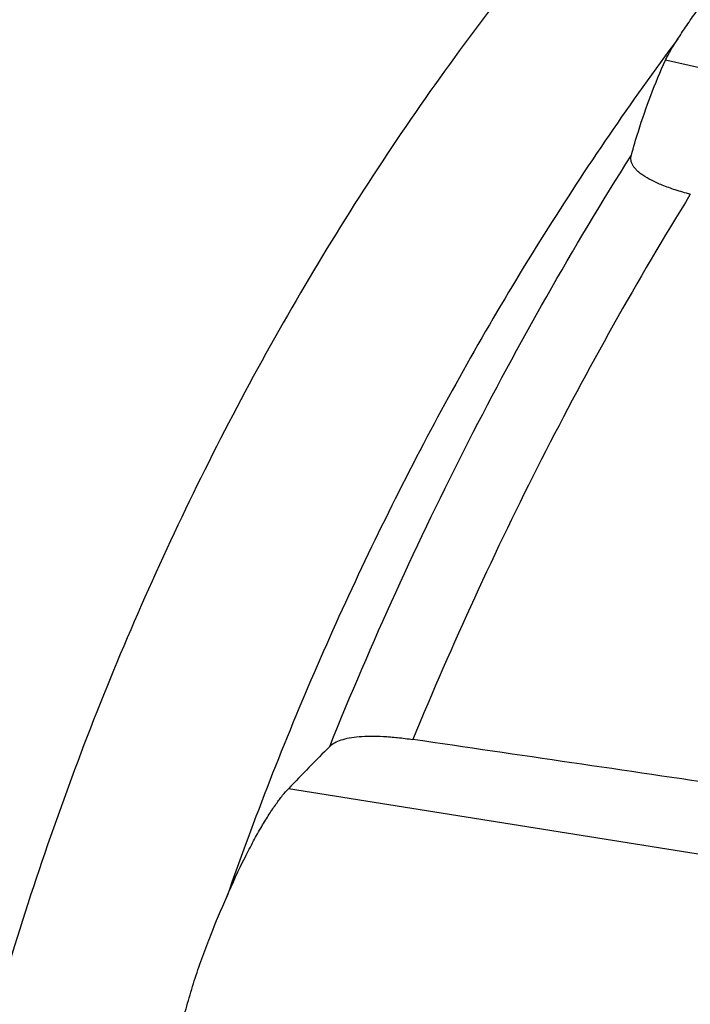
# Model space of a CAD drawing. Units: millimetres. Extents: x 0 to 594, y 0 to 420.
# Drawn here: x 52 to 66, y 84 to 104 of the extents above; entities that cross this region are included whole.
import ezdxf

# ---------------------------------------------------------------- set-up
doc = ezdxf.new("R2010")
doc.units = ezdxf.units.MM
doc.header["$LTSCALE"] = 32.67
doc.layers.add('607095692-000_CL', color=7, linetype='CONTINUOUS')

msp = doc.modelspace()

# ---------------------------------------------------------------- linework, layer by layer
at = {"layer": '607095692-000_CL', "color": 9, "linetype": 'CONTINUOUS'}
for p, q in [((87.2756, 98.0403), (65.2018, 103.0179)), ((67.8351, 87.0417), (57.7613, 88.6518))]:
    msp.add_line(p, q, dxfattribs=at)
at = {"layer": '607095692-000_CL', "color": 7, "linetype": 'CONTINUOUS'}
msp.add_arc((141.6643, 7.5098), 116.7208, 135.384873, 135.958378, dxfattribs=at)
msp.add_ellipse((115.1351, 66.049), major_axis=(249.2857, -39.9506), ratio=0.0593657, start_param=1.7766267, end_param=1.8024196, dxfattribs=at)
at = {"layer": '607095692-000_CL', "color": 9, "linetype": 'CONTINUOUS'}
for points, knots in [([(78.6186, 116.7842), (77.9756, 116.5941), (76.6843, 116.1468), (74.7785, 115.3003), (72.8809, 114.2718), (71.0013, 113.0666), (69.1493, 111.691), (67.3343, 110.1522), (65.5655, 108.458), (63.8518, 106.6173), (62.2022, 104.6395), (60.6251, 102.5347), (59.1284, 100.3137), (57.2404, 97.1961), (55.132, 93.082), (53.0467, 87.9063), (51.4343, 82.5688), (50.5064, 78.0491), (50.0315, 74.4469), (49.8124, 71.7891), (49.7295, 69.1734), (49.7831, 66.6132), (49.9732, 64.1216), (50.2986, 61.7113), (50.7579, 59.3949), (51.3487, 57.184), (52.0681, 55.0901), (52.9127, 53.1239), (53.8781, 51.2957), (54.6114, 50.1563), (54.9969, 49.6147)], [0, 0, 0, 0, 0.0252963, 0.0514805, 0.0785919, 0.1066479, 0.1356454, 0.1655632, 0.1963639, 0.2279956, 0.260394, 0.2934838, 0.3271808, 0.3613926, 0.4309436, 0.5013169, 0.5716347, 0.6410219, 0.6751134, 0.7086663, 0.7415902, 0.7738027, 0.8052313, 0.8358146, 0.8655043, 0.8942667, 0.922085, 0.9489611, 0.9749178, 1, 1, 1, 1]), ([(65.4455, 103.4356), (64.5151, 102.1904), (62.7369, 99.5898), (60.361, 95.4561), (58.2695, 91.0885), (57.0846, 88.0624), (56.5463, 86.5247)], [0, 0, 0, 0, 0.2431595, 0.4921808, 0.745142, 1, 1, 1, 1]), ([(58.5777, 89.4876), (59.4016, 91.5299), (61.2128, 95.5105), (63.3726, 99.3139), (64.5296, 101.1434)], [0, 0, 0, 0, 0.5043007, 1, 1, 1, 1]), ([(65.6934, 100.3745), (64.644, 98.6754), (62.6732, 95.1602), (60.9914, 91.4983), (60.218, 89.6237)], [0, 0, 0, 0, 0.4961648, 1, 1, 1, 1])]:
    msp.add_open_spline(points, degree=3, knots=knots, dxfattribs=at)
at = {"layer": '607095692-000_CL', "color": 7, "linetype": 'CONTINUOUS'}
for points, knots in [([(65.4455, 103.4356), (65.4966, 103.5134), (65.6083, 103.6829), (65.7946, 103.954), (66.0155, 104.2571), (66.3628, 104.7043), (66.8459, 105.2755), (67.25, 105.7307), (67.4529, 105.9618)], [0, 0, 0, 0, 0.0863972, 0.1885336, 0.3054777, 0.4346766, 0.7143792, 1, 1, 1, 1]), ([(65.2018, 103.0179), (65.2138, 103.0443), (65.2432, 103.1028), (65.322, 103.2436), (65.3928, 103.3554), (65.4455, 103.4356)], [0, 0, 0, 0, 0.1799117, 0.4052769, 1, 1, 1, 1]), ([(64.5296, 101.1434), (64.5734, 101.3012), (64.7612, 101.9382), (64.995, 102.5622), (65.2018, 103.0179)], [0, 0, 0, 0, 0.2465525, 1, 1, 1, 1]), ([(65.6934, 100.3745), (65.5937, 100.4006), (65.4069, 100.4543), (65.1497, 100.5451), (64.9349, 100.6402), (64.7857, 100.7257), (64.6908, 100.796), (64.6348, 100.8462), (64.59, 100.8964), (64.5562, 100.9466), (64.5334, 100.9967), (64.5212, 101.0465), (64.5196, 101.0959), (64.5253, 101.1279), (64.5296, 101.1434)], [0, 0, 0, 0, 0.2062222, 0.3886355, 0.5452864, 0.6757088, 0.7314688, 0.781347, 0.8258693, 0.8657481, 0.9019064, 0.9354756, 0.9677392, 1, 1, 1, 1]), ([(58.5777, 89.4876), (58.6052, 89.5155), (58.6763, 89.5663), (58.8081, 89.6208), (58.972, 89.6602), (59.167, 89.6842), (59.3919, 89.6928), (59.6449, 89.6858), (59.9236, 89.663), (60.1173, 89.6384), (60.218, 89.6237)], [0, 0, 0, 0, 0.0698095, 0.1531659, 0.2525207, 0.3688864, 0.5024111, 0.6526884, 0.8189184, 1, 1, 1, 1]), ([(56.5463, 86.5247), (56.6594, 86.7863), (56.8305, 87.1559), (57.0684, 87.613), (57.2277, 87.8969), (57.3765, 88.1411), (57.5138, 88.3468), (57.6388, 88.5145), (57.7216, 88.6108), (57.7613, 88.6518)], [0, 0, 0, 0, 0.3477842, 0.4964696, 0.6287106, 0.7448892, 0.845336, 0.9303043, 1, 1, 1, 1]), ([(55.4844, 83.2184), (55.5125, 83.351), (55.5717, 83.625), (55.6707, 84.0453), (55.7866, 84.4806), (55.9202, 84.9191), (56.0684, 85.3491), (56.2729, 85.8857), (56.4377, 86.2736), (56.5463, 86.5247)], [0, 0, 0, 0, 0.1168486, 0.2416681, 0.3721853, 0.5050854, 0.6367392, 0.7641822, 1, 1, 1, 1])]:
    msp.add_open_spline(points, degree=3, knots=knots, dxfattribs=at)

doc.saveas('drawing.dxf')
